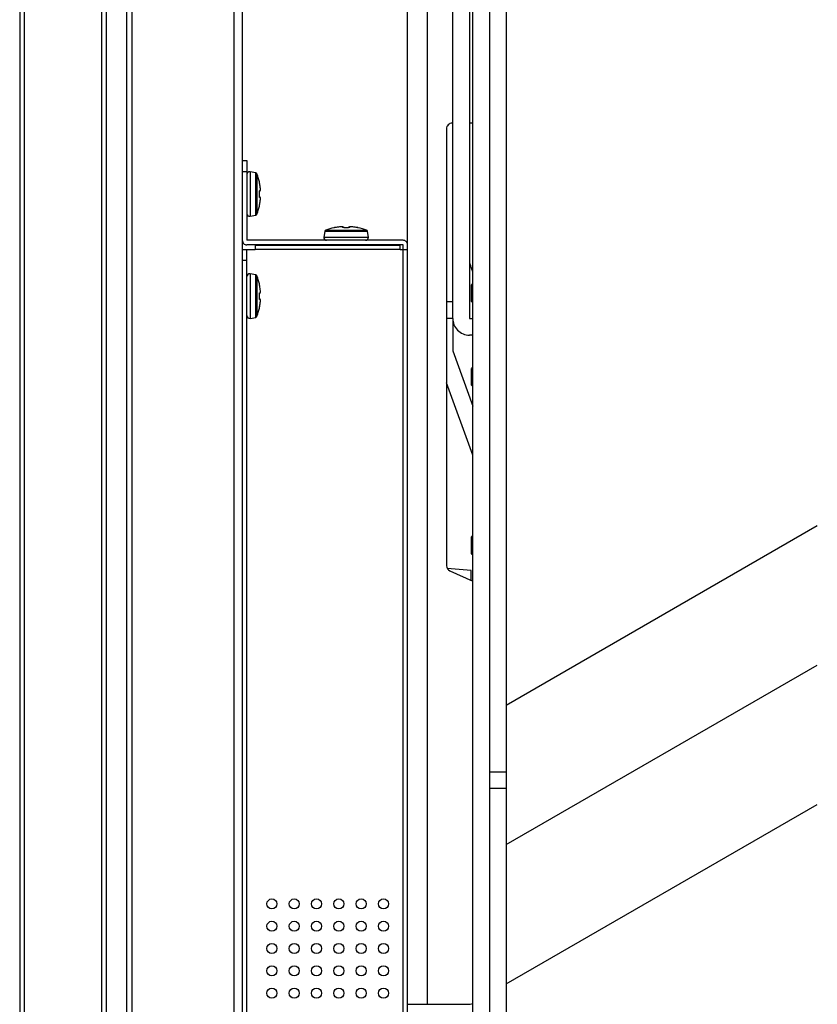
# Model space of a CAD drawing. Units: millimetres. Extents: x -2139 to -2002, y 278 to 396.
# Drawn here: x -2042 to -2038, y 367 to 372 of the extents above; entities that cross this region are included whole.
import ezdxf

# ---------------------------------------------------------------- set-up
doc = ezdxf.new("R2010")
doc.units = ezdxf.units.MM
doc.layers.add('GAIKEI', color=7, linetype='Continuous')

msp = doc.modelspace()

# ---------------------------------------------------------------- linework, layer by layer
at = {"layer": 'GAIKEI', "color": 8, "linetype": 'Continuous'}
for points in [[(-2039.75530301, 382.23314642), (-2039.75530301, 343.23314642)], [(-2039.75530301, 368.24248971), (-2038.08283969, 369.20808686)], [(-2039.75530301, 367.49248971), (-2038.08283969, 368.45808686)], [(-2039.75530301, 366.74248971), (-2038.08283969, 367.70808686)]]:
    msp.add_lwpolyline(points, dxfattribs=at)
at = {"layer": 'GAIKEI', "color": 7, "linetype": 'Continuous'}
for points in [[(-2042.37130301, 379.20854642), (-2042.37130301, 346.25774642)], [(-2041.9063031, 379.09452638), (-2041.9063031, 351.42464618)], [(-2041.17430301, 377.90161412), (-2041.17430301, 354.73699382)]]:
    msp.add_lwpolyline(points, dxfattribs=at)
at = {"layer": 'GAIKEI', "color": 1, "linetype": 'Continuous'}
for points in [[(-2042.34730301, 379.23254642), (-2042.34730301, 346.23374642)], [(-2041.93030301, 346.23374642), (-2041.93030301, 379.23254642)], [(-2041.79583221, 354.73700312), (-2041.79583221, 378.45231182)], [(-2041.76893511, 378.45231182), (-2041.76893511, 354.73700312)], [(-2041.21823711, 354.73699382), (-2041.21823711, 377.90161412)], [(-2039.84530301, 373.72214642), (-2039.84530301, 351.74414642)], [(-2039.93530301, 351.74414642), (-2039.93530301, 372.80878532)], [(-2039.95330301, 372.77355002), (-2039.95330301, 370.32314642)], [(-2040.04330301, 370.32314642), (-2040.04330301, 372.65488982)], [(-2040.18130301, 372.55520132), (-2040.18130301, 366.63314642)], [(-2040.28630301, 351.74414642), (-2040.28630301, 372.51526712)], [(-2040.04330301, 371.37314642), (-2040.04630301, 371.37314642)], [(-2039.93529941, 371.37314642), (-2039.95329941, 371.37314642)], [(-2040.07630301, 371.34314642), (-2040.07630301, 368.99246372)], [(-2041.17430301, 371.17214642), (-2041.15030301, 371.17214642)], [(-2041.15030301, 371.17214642), (-2041.15030301, 370.74314642)], [(-2041.15030301, 371.11214642), (-2041.17430301, 371.11214642)], [(-2041.10257571, 371.10660692), (-2041.13269841, 371.11191842)], [(-2041.13269841, 371.11191842), (-2041.13269841, 370.87237412)], [(-2041.10257571, 370.87768562), (-2041.10257571, 371.10660692)], [(-2041.09575221, 371.10100952), (-2041.09575221, 370.88328302)], [(-2041.08251141, 371.05751462), (-2041.08257021, 371.05748162)], [(-2041.08256601, 371.05488512), (-2041.08257021, 371.05748162)], [(-2041.08242681, 370.99836872), (-2041.08257051, 370.99837862)], [(-2041.07746661, 371.02106612), (-2041.07743391, 371.02119032)], [(-2041.08257021, 370.98591392), (-2041.08242651, 370.98592412)], [(-2041.07743391, 370.96310222), (-2041.07746661, 370.96322672)], [(-2041.07731331, 370.97097212), (-2041.07744741, 370.97211452)], [(-2041.08257051, 370.92681122), (-2041.08245411, 370.92869852)], [(-2041.08251141, 370.92677822), (-2041.08257021, 370.92681122)], [(-2041.08251141, 370.92677822), (-2041.08247421, 370.92695702)], [(-2041.08232451, 370.92882482), (-2041.08197381, 370.93109342)], [(-2041.08212891, 370.93010222), (-2041.08208811, 370.93037432)], [(-2041.08092471, 370.93718762), (-2041.08076541, 370.93807892)], [(-2041.13269841, 370.87237412), (-2041.10257571, 370.87768562)], [(-2040.73076381, 370.79087372), (-2040.73607531, 370.76075102)], [(-2040.50184251, 370.79087372), (-2040.73076381, 370.79087372)], [(-2040.72516641, 370.79769722), (-2040.50743991, 370.79769722)], [(-2040.68028251, 370.81108172), (-2040.68167121, 370.81093802)], [(-2040.68167121, 370.81093802), (-2040.68163821, 370.81087922)], [(-2040.67904201, 370.81088342), (-2040.68163821, 370.81087922)], [(-2040.64522271, 370.81598282), (-2040.64534721, 370.81601552)], [(-2040.62252531, 370.81102262), (-2040.62253551, 370.81087892)], [(-2040.61007051, 370.81087922), (-2040.61008101, 370.81102292)], [(-2040.59512901, 370.81613612), (-2040.59627141, 370.81600202)], [(-2040.58725911, 370.81601552), (-2040.58738331, 370.81598282)], [(-2040.56134451, 370.81252472), (-2040.56223581, 370.81268402)], [(-2040.55655081, 370.81168862), (-2040.55774751, 370.81189352)], [(-2040.55298171, 370.81112492), (-2040.55525001, 370.81147562)], [(-2040.55425911, 370.81132052), (-2040.55453121, 370.81136132)], [(-2040.55093481, 370.81093802), (-2040.55285901, 370.81105052)], [(-2040.55096781, 370.81087892), (-2040.55285511, 370.81099532)], [(-2040.55093481, 370.81093802), (-2040.55096781, 370.81087922)], [(-2040.49653101, 370.76075102), (-2040.50184251, 370.79087372)], [(-2040.31030301, 370.74314642), (-2041.15030301, 370.74314642)], [(-2040.73607531, 370.76075102), (-2040.49653101, 370.76075102)], [(-2041.17430301, 370.69364642), (-2041.10530301, 370.69364642)], [(-2040.31030301, 370.71914642), (-2041.15030301, 370.71914642)], [(-2041.15030301, 354.77264642), (-2041.15030301, 370.69364642)], [(-2041.10530301, 370.71764642), (-2040.32530301, 370.71764642)], [(-2041.10530301, 370.71764642), (-2041.10530301, 370.69364642)], [(-2040.32530301, 370.69364642), (-2041.10530301, 370.69364642)], [(-2040.94330301, 370.71914642), (-2040.94330301, 370.71764642)], [(-2040.84730301, 370.71764642), (-2040.84730301, 370.71914642)], [(-2040.66720851, 370.71914672), (-2040.66462791, 370.71764672)], [(-2040.66430301, 370.71765512), (-2040.66430301, 370.71764612)], [(-2040.58330301, 370.71914642), (-2040.58330301, 370.71764642)], [(-2040.48730301, 370.71764642), (-2040.48730301, 370.71914642)], [(-2040.32530301, 370.69364642), (-2040.32530301, 370.71764642)], [(-2040.32530301, 370.69364642), (-2040.28630301, 370.69364642)], [(-2040.31030301, 370.69364642), (-2040.31030301, 370.71914642)], [(-2040.31030301, 354.77264642), (-2040.31030301, 370.69364642)], [(-2041.15030301, 370.63364642), (-2041.17430301, 370.63364642)], [(-2039.93530271, 370.57279712), (-2039.94805001, 370.60845272)], [(-2041.10257571, 370.55760692), (-2041.13269841, 370.56291842)], [(-2041.13269841, 370.56291842), (-2041.13269841, 370.32337412)], [(-2041.10257571, 370.32868562), (-2041.10257571, 370.55760692)], [(-2041.09575221, 370.55200952), (-2041.09575221, 370.33428302)], [(-2041.08251141, 370.50851462), (-2041.08257021, 370.50848162)], [(-2041.08256601, 370.50588512), (-2041.08257021, 370.50848162)], [(-2041.08236771, 370.50712592), (-2041.08251141, 370.50851462)], [(-2041.07746661, 370.47206612), (-2041.07743391, 370.47219032)], [(-2039.93530301, 370.50914642), (-2039.94130301, 370.50314642)], [(-2039.94130301, 370.41314642), (-2039.94130301, 370.50314642)], [(-2041.08242681, 370.44936872), (-2041.08257051, 370.44937862)], [(-2041.08257021, 370.43691392), (-2041.08242651, 370.43692412)], [(-2041.07743391, 370.41410222), (-2041.07746661, 370.41422672)], [(-2041.07731331, 370.42197212), (-2041.07744741, 370.42311452)], [(-2040.07630361, 370.41314642), (-2040.04330301, 370.41314642)], [(-2039.94130301, 370.41314642), (-2039.93530301, 370.40714642)], [(-2041.08257051, 370.37781122), (-2041.08245411, 370.37969852)], [(-2041.08251141, 370.37777822), (-2041.08257021, 370.37781122)], [(-2041.08251141, 370.37777822), (-2041.08247421, 370.37795702)], [(-2041.08232451, 370.37982482), (-2041.08197381, 370.38209342)], [(-2041.08212891, 370.38110222), (-2041.08208811, 370.38137432)], [(-2041.08092471, 370.38818762), (-2041.08076541, 370.38907892)], [(-2041.13269841, 370.32337412), (-2041.10257571, 370.32868562)], [(-2040.04330301, 370.32314642), (-2040.07630361, 370.32314642)], [(-2040.04330301, 370.32314372), (-2040.04330301, 370.14914642)], [(-2039.95330301, 370.32314642), (-2039.93530241, 370.32314642)], [(-2039.93530241, 370.23314642), (-2039.95330301, 370.23314642)], [(-2040.04330301, 370.14914642), (-2039.93530391, 369.85133042)], [(-2039.93530301, 370.05914642), (-2039.94130301, 370.05314642)], [(-2039.94130301, 369.96314642), (-2039.94130301, 370.05314642)], [(-2039.93530301, 369.58733162), (-2040.07630151, 369.97614542)], [(-2039.94130301, 369.96314642), (-2039.93530301, 369.95714642)], [(-2039.93530301, 369.15314642), (-2039.94130301, 369.14714642)], [(-2039.94130301, 369.05714642), (-2039.94130301, 369.14714642)], [(-2039.94130301, 369.05714642), (-2039.93530301, 369.05114612)], [(-2039.94430301, 368.96654792), (-2040.07245191, 368.97775952)], [(-2040.05871731, 368.96515262), (-2039.93530481, 368.90905622)], [(-2039.94430301, 368.91316052), (-2039.94430301, 368.96654792)], [(-2039.84530301, 367.88414642), (-2039.75530301, 367.88414642)], [(-2039.75530301, 367.79414642), (-2039.84530301, 367.79414642)], [(-2040.28630301, 366.63314642), (-2039.96530301, 366.63314642)]]:
    msp.add_lwpolyline(points, dxfattribs=at)
for points in [[(-2040.04630301, 371.37314642, 0.4142135624), (-2040.07630301, 371.34314642)], [(-2041.13269829, 371.11191853, 0.4663076582), (-2041.15030301, 371.09714642)], [(-2041.09575218, 371.10100961, 0.2619859279), (-2041.10257588, 371.10660699)], [(-2041.08251128, 371.05751462, 0.0379427266), (-2041.09575198, 371.10100973)], [(-2041.08078304, 371.0462494, -0.0010220093), (-2041.08131942, 371.04931254, -0.001302585), (-2041.08178942, 371.05206992, -0.002004468), (-2041.08216342, 371.05435151, -0.0037081693), (-2041.0824237, 371.05605138, -0.010262797), (-2041.08256072, 371.05710684, -0.3015239665), (-2041.08257043, 371.05748148)], [(-2041.08076545, 371.04621365, -0.0008023112), (-2041.08117793, 371.04856338, -0.0008999013), (-2041.08155736, 371.0507681, -0.0013294094), (-2041.08189457, 371.05277921, -0.001914378), (-2041.08216723, 371.05447091, -0.0028656315), (-2041.08234879, 371.05567014, 0.3060966264), (-2041.08242404, 371.05615172)], [(-2041.08257045, 370.99837876, -0.011399887), (-2041.0825606, 371.00120762, -0.0128216419), (-2041.08242338, 371.00388921, -0.016582236), (-2041.08216298, 371.00627873, -0.0254487949), (-2041.08178942, 371.00823599, -0.0495867629), (-2041.08131997, 371.00962701, -0.1471061543), (-2041.08078304, 371.01033336)], [(-2041.08242761, 370.99836893, -0.0081122106), (-2041.08242725, 371.0004294, -0.0092378904), (-2041.08235852, 371.00231668, -0.0065429512), (-2041.08224967, 371.003895, 0.0061975126), (-2041.08216224, 371.00501306, 0.1260287083), (-2041.08219221, 371.0055762)], [(-2041.0824275, 370.98585003, 0.0095743848), (-2041.08242749, 370.99844229)], [(-2041.08218038, 371.00572355, 0.0236663087), (-2041.08050907, 371.00697092, 0.0300857559), (-2041.07900125, 371.00838587)], [(-2041.07743382, 371.01289079, 0.0783158363), (-2041.07737234, 371.01298781, 0.0403438594), (-2041.07731521, 371.0131472, 0.0237162885), (-2041.07726357, 371.01337527, 0.0155195117), (-2041.07721867, 371.01367839, 0.0109511327), (-2041.07718207, 371.01406076, 0.0081085614), (-2041.07715548, 371.01451844, 0.0062390213), (-2041.07713995, 371.01504004, 0.0049125725), (-2041.07713555, 371.01561255, 0.0040853045), (-2041.07714181, 371.01622892, 0.0036706361), (-2041.07715956, 371.01692356, 0.0035614314), (-2041.07719262, 371.01775007, 0.0035860506), (-2041.07724626, 371.01873784, 0.0035979355), (-2041.07732536, 371.0198892, 0.0037107016), (-2041.07743382, 371.02119033)], [(-2041.08078304, 370.97395927, -0.1469259732), (-2041.08131942, 370.97466448, -0.0495971193), (-2041.08178891, 370.97605462, -0.0254646954), (-2041.08216231, 370.97800938, -0.016584094), (-2041.08242291, 370.98039748, -0.0128454669), (-2041.0825605, 370.98308102, -0.0113899459), (-2041.08257044, 370.98591387)], [(-2041.0822144, 370.97856503, 0.2774484501), (-2041.08214834, 370.97901986, 0.0101731253), (-2041.08223144, 370.98011276, -0.0063300045), (-2041.08234748, 370.98173822, -0.0096487466), (-2041.08242322, 370.98371735, -0.0076498705), (-2041.08242758, 370.98592371)], [(-2041.07900125, 370.97590676, 0.0294377759), (-2041.08050756, 370.97731997, 0.0239607047), (-2041.08217646, 370.97856647)], [(-2041.07743382, 370.96310231, 0.0039973445), (-2041.07731816, 370.96449908, 0.003878262), (-2041.07723618, 370.96572243, 0.0038728867), (-2041.077183, 370.9667555, 0.0038723708), (-2041.07715239, 370.96760542, 0.0040703843), (-2041.07713802, 370.96831803, 0.0046832855), (-2041.07713624, 370.96895174, 0.0058238116), (-2041.0771467, 370.96953348, 0.0076394044), (-2041.07716977, 370.97005103, 0.0103882748), (-2041.07720494, 370.9704906, 0.0149790223), (-2041.0772509, 370.97084425, 0.0234656568), (-2041.07730575, 370.9711107, 0.0409485296), (-2041.07736748, 370.97129417, 0.0827382332), (-2041.07743382, 370.97140184)], [(-2041.15030301, 370.88714642, 0.4663076582), (-2041.13269829, 370.8723743)], [(-2041.09575198, 370.8832831, 0.0379427266), (-2041.08251128, 370.92677821)], [(-2041.08257045, 370.92681116, -0.298205103), (-2041.08256043, 370.92718865, -0.010177769), (-2041.08242333, 370.92824381, -0.0036997427), (-2041.08216305, 370.92994345, -0.0020018396), (-2041.08178928, 370.93222355, -0.0013048802), (-2041.08131969, 370.9349785, -0.0010117841), (-2041.08078304, 370.93804323)], [(-2041.08197381, 370.93109337, -0.0036362469), (-2041.08163306, 370.93314727, -0.0008793727), (-2041.08121424, 370.9355482, -0.0008612742), (-2041.08076544, 370.93807899)], [(-2041.10257588, 370.87768555, 0.2619859279), (-2041.09575218, 370.88328292)], [(-2040.72516651, 370.79769725, 0.2619859279), (-2040.73076388, 370.79087355)], [(-2040.68167122, 370.81093815, 0.0379427266), (-2040.72516633, 370.79769745)], [(-2040.67040619, 370.81266637, -0.0010220092), (-2040.67346933, 370.81213, -0.0013025849), (-2040.6762267, 370.81166, -0.0020044679), (-2040.67850829, 370.811286, -0.0037081694), (-2040.68020817, 370.81102572, -0.0102627969), (-2040.68126362, 370.8108887, -0.3015239673), (-2040.68163827, 370.81087899)], [(-2040.67037043, 370.81268397, -0.000802311), (-2040.67272017, 370.81227149, -0.0008999013), (-2040.67492489, 370.81189206, -0.0013294094), (-2040.67693599, 370.81155485, -0.001914378), (-2040.67862769, 370.81128219, -0.0028656315), (-2040.67982692, 370.81110063, 0.3060966131), (-2040.6803085, 370.81102538)], [(-2040.63704758, 370.8160156, 0.0783158333), (-2040.6371446, 370.81607708, 0.0403438596), (-2040.63730398, 370.81613421, 0.0237162887), (-2040.63753205, 370.81618585, 0.0155195117), (-2040.63783518, 370.81623075, 0.0109511328), (-2040.63821755, 370.81626735, 0.0081085615), (-2040.63867523, 370.81629394, 0.0062390212), (-2040.63919683, 370.81630947, 0.0049125725), (-2040.63976933, 370.81631387, 0.0040853046), (-2040.6403857, 370.81630761, 0.003670636), (-2040.64108035, 370.81628986, 0.0035614315), (-2040.64190685, 370.81625679, 0.0035860507), (-2040.64289463, 370.81620316, 0.0035979354), (-2040.64404598, 370.81612406, 0.0037107015), (-2040.64534711, 370.8160156)], [(-2040.62253555, 370.81087897, -0.011399887), (-2040.62536441, 370.81088882, -0.0128216419), (-2040.62804599, 370.81102604, -0.016582236), (-2040.63043552, 370.81128644, -0.0254487949), (-2040.63239278, 370.81166, -0.0495867629), (-2040.6337838, 370.81212945, -0.1471061541), (-2040.63449015, 370.81266638)], [(-2040.62988033, 370.81126904, 0.0236663088), (-2040.63112771, 370.81294035, 0.030085756), (-2040.63254266, 370.81444817)], [(-2040.62252571, 370.81102181, -0.0081122108), (-2040.62458619, 370.81102217, -0.0092378904), (-2040.62647347, 370.8110909, -0.0065429512), (-2040.62805179, 370.81119975, 0.0061975126), (-2040.62916984, 370.81128718, 0.1260287081), (-2040.62973299, 370.81125721)], [(-2040.61000682, 370.81102192, 0.0095743848), (-2040.62259908, 370.81102193)], [(-2040.60272181, 370.81123502, 0.2774484498), (-2040.60317664, 370.81130108, 0.0101731252), (-2040.60426954, 370.81121798, -0.0063300045), (-2040.605895, 370.81110194, -0.0096487465), (-2040.60787414, 370.8110262, -0.0076498706), (-2040.61008049, 370.81102184)], [(-2040.59811606, 370.81266638, -0.1469259736), (-2040.59882126, 370.81213, -0.0495971192), (-2040.6002114, 370.81166051, -0.0254646954), (-2040.60216617, 370.8112871, -0.016584094), (-2040.60455427, 370.81102651, -0.0128454669), (-2040.60723781, 370.81088892, -0.0113899461), (-2040.61007066, 370.81087898)], [(-2040.60006355, 370.81444817, 0.0294377762), (-2040.60147676, 370.81294186, 0.0239607047), (-2040.60272325, 370.81127296)], [(-2040.58725909, 370.8160156, 0.0039973446), (-2040.58865586, 370.81613126, 0.0038782621), (-2040.58987921, 370.81621324, 0.0038728867), (-2040.59091228, 370.81626642, 0.0038723706), (-2040.59176221, 370.81629703, 0.0040703844), (-2040.59247482, 370.8163114, 0.0046832855), (-2040.59310853, 370.81631318, 0.0058238114), (-2040.59369026, 370.81630272, 0.0076394045), (-2040.59420782, 370.81627965, 0.0103882749), (-2040.59464739, 370.81624448, 0.0149790223), (-2040.59500104, 370.81619852, 0.0234656568), (-2040.59526748, 370.81614367, 0.0409485302), (-2040.59545095, 370.81608194, 0.0827382334), (-2040.59555863, 370.8160156)], [(-2040.55525016, 370.81147561, -0.0036362472), (-2040.55730405, 370.81181636, -0.0008793727), (-2040.55970499, 370.81223518, -0.0008612742), (-2040.56223578, 370.81268398)], [(-2040.55096794, 370.81087897, -0.298205108), (-2040.55134543, 370.81088899, -0.010177769), (-2040.55240059, 370.81102609, -0.0036997427), (-2040.55410024, 370.81128637, -0.0020018396), (-2040.55638033, 370.81166014, -0.0013048802), (-2040.55913529, 370.81212973, -0.001011784), (-2040.56220002, 370.81266638)], [(-2040.5074397, 370.79769745, 0.0379427266), (-2040.5509348, 370.81093815)], [(-2040.50184244, 370.79087355, 0.2619859279), (-2040.50743981, 370.79769725)], [(-2041.17430301, 370.74314642, 0.4142135624), (-2041.15030301, 370.71914642)], [(-2040.73607513, 370.76075114, 0.4663076582), (-2040.72130301, 370.74314642)], [(-2040.51130301, 370.74314642, 0.4663076582), (-2040.49653089, 370.76075114)], [(-2040.28630301, 370.71914642, 0.4142135624), (-2040.31030301, 370.74314642)], [(-2040.6643031, 370.71765508, -0.1340907503), (-2040.6642635, 370.71778967, -0.0833857987), (-2040.6641451, 370.71792383, -0.0463684757), (-2040.66394873, 370.71805818, -0.0276189288), (-2040.66367515, 370.71819326, -0.0182748663), (-2040.66332441, 370.71832917, -0.0129191804), (-2040.66289606, 370.71846575, -0.0096185479), (-2040.66238952, 370.71860286, -0.0073903423), (-2040.66180466, 370.71874026, -0.0058469061), (-2040.66114661, 370.71887675, -0.0046838319), (-2040.6604181, 370.71901206, -0.0038219421), (-2040.65962005, 370.71914638)], [(-2040.60551104, 370.71914722, -0.0001261979), (-2040.60713883, 370.71903204, -0.0000649876), (-2040.60877129, 370.71891719, -0.0000168009), (-2040.61040855, 370.71880222, -0.0000145468), (-2040.61205058, 370.71868701, -0.0000123121), (-2040.6136974, 370.71857156, -0.0000100967), (-2040.61534901, 370.71845585, -0.0000079004), (-2040.61700541, 370.71833986, -0.0000091787), (-2040.61866663, 370.71822359, 0.0000000108), (-2040.62033245, 370.71810703, 0.0000179158), (-2040.62199435, 370.71799069, 0.0000415976), (-2040.62364138, 370.71787521, 0.000074522), (-2040.62527395, 370.71776036, 0.0001157049), (-2040.6268922, 370.71764591)], [(-2039.95330301, 370.63875062, 0.08604889), (-2039.94804992, 370.60845272)], [(-2041.13269829, 370.56291853, 0.4663076582), (-2041.15030301, 370.54814642)], [(-2041.09575218, 370.55200961, 0.2619859279), (-2041.10257588, 370.55760699)], [(-2041.08251128, 370.50851462, 0.0379427266), (-2041.09575198, 370.55200973)], [(-2041.08078304, 370.4972494, -0.0010220092), (-2041.08131942, 370.50031254, -0.001302585), (-2041.08178942, 370.50306992, -0.002004468), (-2041.08216342, 370.50535151, -0.0037081693), (-2041.0824237, 370.50705138, -0.010262797), (-2041.08256072, 370.50810684, -0.3015239665), (-2041.08257043, 370.50848148)], [(-2041.08076545, 370.49721365, -0.0008023112), (-2041.08117793, 370.49956338, -0.0008999013), (-2041.08155736, 370.5017681, -0.0013294094), (-2041.08189457, 370.50377921, -0.001914378), (-2041.08216723, 370.50547091, -0.0028656315), (-2041.08234879, 370.50667014, 0.3060966449), (-2041.08242404, 370.50715172)], [(-2041.07743382, 370.46389079, 0.0783158367), (-2041.07737234, 370.46398781, 0.0403438595), (-2041.07731521, 370.4641472, 0.0237162885), (-2041.07726357, 370.46437527, 0.0155195117), (-2041.07721867, 370.46467839, 0.0109511327), (-2041.07718207, 370.46506076, 0.0081085614), (-2041.07715548, 370.46551844, 0.0062390213), (-2041.07713995, 370.46604004, 0.0049125725), (-2041.07713555, 370.46661255, 0.0040853045), (-2041.07714181, 370.46722892, 0.0036706361), (-2041.07715956, 370.46792356, 0.0035614314), (-2041.07719262, 370.46875007, 0.0035860506), (-2041.07724626, 370.46973784, 0.0035979355), (-2041.07732536, 370.4708892, 0.0037107016), (-2041.07743382, 370.47219033)], [(-2041.08257045, 370.44937876, -0.011399887), (-2041.0825606, 370.45220762, -0.0128216419), (-2041.08242338, 370.45488921, -0.016582236), (-2041.08216298, 370.45727873, -0.0254487949), (-2041.08178942, 370.45923599, -0.0495867629), (-2041.08131997, 370.46062701, -0.1471061543), (-2041.08078304, 370.46133336)], [(-2041.08078304, 370.42495927, -0.1469259732), (-2041.08131942, 370.42566448, -0.0495971193), (-2041.08178891, 370.42705462, -0.0254646954), (-2041.08216231, 370.42900938, -0.016584094), (-2041.08242291, 370.43139748, -0.0128454669), (-2041.0825605, 370.43408102, -0.0113899459), (-2041.08257044, 370.43691387)], [(-2041.08242761, 370.44936893, -0.0081122106), (-2041.08242725, 370.4514294, -0.0092378904), (-2041.08235852, 370.45331668, -0.0065429512), (-2041.08224967, 370.454895, 0.0061975126), (-2041.08216224, 370.45601306, 0.1260287084), (-2041.08219221, 370.4565762)], [(-2041.0822144, 370.42956503, 0.2774484501), (-2041.08214834, 370.43001986, 0.0101731253), (-2041.08223144, 370.43111276, -0.0063300045), (-2041.08234748, 370.43273822, -0.0096487466), (-2041.08242322, 370.43471735, -0.0076498705), (-2041.08242758, 370.43692371)], [(-2041.0824275, 370.43685003, 0.0095743848), (-2041.08242749, 370.44944229)], [(-2041.08218038, 370.45672355, 0.0236663087), (-2041.08050907, 370.45797092, 0.030085756), (-2041.07900125, 370.45938587)], [(-2041.07900125, 370.42690676, 0.0294377763), (-2041.08050756, 370.42831997, 0.0239607026), (-2041.08217646, 370.42956647)], [(-2041.07743382, 370.41410231, 0.0039973445), (-2041.07731816, 370.41549908, 0.003878262), (-2041.07723618, 370.41672243, 0.0038728867), (-2041.077183, 370.4177555, 0.0038723708), (-2041.07715239, 370.41860542, 0.0040703843), (-2041.07713802, 370.41931803, 0.0046832855), (-2041.07713624, 370.41995174, 0.0058238116), (-2041.0771467, 370.42053348, 0.0076394044), (-2041.07716977, 370.42105103, 0.0103882748), (-2041.07720494, 370.4214906, 0.0149790223), (-2041.0772509, 370.42184425, 0.0234656569), (-2041.07730575, 370.4221107, 0.0409485296), (-2041.07736748, 370.42229417, 0.0827382337), (-2041.07743382, 370.42240184)], [(-2041.09575198, 370.3342831, 0.0379427266), (-2041.08251128, 370.37777821)], [(-2041.08257045, 370.37781116, -0.298205103), (-2041.08256043, 370.37818865, -0.010177769), (-2041.08242333, 370.37924381, -0.0036997427), (-2041.08216305, 370.38094345, -0.0020018396), (-2041.08178928, 370.38322355, -0.0013048802), (-2041.08131969, 370.3859785, -0.0010117841), (-2041.08078304, 370.38904323)], [(-2041.08197381, 370.38209337, -0.003636247), (-2041.08163306, 370.38414727, -0.0008793727), (-2041.08121424, 370.3865482, -0.0008612741), (-2041.08076544, 370.38907899)], [(-2041.15030301, 370.33814642, 0.4663076582), (-2041.13269829, 370.3233743)], [(-2041.10257588, 370.32868555, 0.2619859279), (-2041.09575218, 370.33428292)], [(-2040.04330301, 370.32314642, 0.4142135624), (-2039.95330301, 370.23314642)], [(-2040.07630301, 368.99246372, 0.294107614), (-2040.0587171, 368.96515272)], [(-2039.96530301, 366.63314642, 0.0851692099), (-2039.93530133, 366.6382942)]]:
    msp.add_lwpolyline(points, format="xyb", dxfattribs=at)
for centre in [(-2041.01530301, 367.17314642), (-2040.89530301, 367.17314642), (-2040.77530301, 367.17314642), (-2040.65530301, 367.17314642), (-2040.53530301, 367.17314642), (-2040.41530301, 367.17314642), (-2041.01530301, 367.05314642), (-2040.89530301, 367.05314642), (-2040.77530301, 367.05314642), (-2040.65530301, 367.05314642), (-2040.53530301, 367.05314642), (-2040.41530301, 367.05314642), (-2041.01530301, 366.93314642), (-2040.89530301, 366.93314642), (-2040.77530301, 366.93314642), (-2040.65530301, 366.93314642), (-2040.53530301, 366.93314642), (-2040.41530301, 366.93314642), (-2041.01530301, 366.81314642), (-2040.89530301, 366.81314642), (-2040.77530301, 366.81314642), (-2040.65530301, 366.81314642), (-2040.53530301, 366.81314642), (-2040.41530301, 366.81314642), (-2041.01530301, 366.69314642), (-2040.89530301, 366.69314642), (-2040.77530301, 366.69314642), (-2040.65530301, 366.69314642), (-2040.53530301, 366.69314642), (-2040.41530301, 366.69314642)]:
    msp.add_circle(centre, 0.027, dxfattribs=at)
for centre, major_axis, ratio, start_param, end_param in [((-2041.37432171, 370.99135862), (-0.18770646, -0.23384529), 0.990374, 2.3424888651, 2.4272562466), ((-2041.33327091, 370.99214642), (0, -0.28740167), 0.872506, 1.5491091278, 1.5924835257), ((-2041.08667331, 371.00996972), (-0.00309826, 0.00513817), 0.979277, 3.4708721925, 4.2399852972), ((-2041.37432171, 370.98314192), (-0.29809678, -0.03249066), 0.086646, 2.9567979557, 3.0415653372), ((-2041.08339131, 371.01247592), (-0.00438995, 0.00409003), 0.991259, 3.1384427466, 3.965545743), ((-2041.08667331, 370.97432312), (-0.00309828, -0.00513804), 0.979277, 2.0431806612, 2.8123063409), ((-2041.37432171, 371.00115092), (0.29809678, -0.03249066), 0.086646, 0.1000273164, 0.1847946979), ((-2041.37432171, 370.99293422), (0.18770646, -0.23384529), 0.990374, 0.714336407, 0.7991037885), ((-2041.08339131, 370.97181662), (-0.00438995, -0.00409003), 0.991259, 2.3176391771, 3.1447421715), ((-2040.61551521, 370.51912772), (0.23384529, -0.18770646), 0.990374, 2.3424888651, 2.4272562466), ((-2040.63663281, 370.81005812), (-0.00409003, -0.00438995), 0.991259, 3.1384427466, 3.965545743), ((-2040.60729851, 370.51912772), (0.03249066, -0.29809678), 0.086646, 2.9567979557, 3.0415653372), ((-2040.63412631, 370.80677612), (-0.00513817, -0.00309826), 0.979277, 3.4708721925, 4.2399852972), ((-2040.61630301, 370.56017822), (0.28740167, 0), 0.872506, 1.5491091278, 1.5924835257), ((-2040.59848001, 370.80677612), (0.00513804, -0.00309828), 0.979277, 2.0431806612, 2.8123063409), ((-2040.59597351, 370.81005812), (0.00409003, -0.00438995), 0.991259, 2.3176391771, 3.1447421715), ((-2040.62530751, 370.51912772), (0.03249066, 0.29809678), 0.086646, 0.1000273164, 0.1847946979), ((-2040.61709081, 370.51912772), (0.23384529, 0.18770646), 0.990374, 0.714336407, 0.7991037885), ((-2041.37432171, 370.43414192), (-0.29809678, -0.03249066), 0.086646, 2.9567979557, 3.0415653372), ((-2041.37432171, 370.44235862), (-0.18770646, -0.23384529), 0.990374, 2.3424888651, 2.4272562466), ((-2041.08339131, 370.46347592), (-0.00438995, 0.00409003), 0.991259, 3.1384427466, 3.965545743), ((-2041.33327091, 370.44314642), (0, -0.28740167), 0.872506, 1.5491091278, 1.5924835257), ((-2041.08667331, 370.46096972), (-0.00309826, 0.00513817), 0.979277, 3.4708721925, 4.2399852972), ((-2041.08667331, 370.42532312), (-0.00309828, -0.00513804), 0.979277, 2.0431806612, 2.8123063409), ((-2041.37432171, 370.45215092), (0.29809678, -0.03249066), 0.086646, 0.1000273164, 0.1847946979), ((-2041.37432171, 370.44393422), (0.18770646, -0.23384529), 0.990374, 0.714336407, 0.7991037885), ((-2041.08339131, 370.42281662), (-0.00438995, -0.00409003), 0.991259, 2.3176391771, 3.1447421715)]:
    msp.add_ellipse(centre, major_axis=major_axis, ratio=ratio, start_param=start_param, end_param=end_param, dxfattribs=at)

doc.saveas('drawing.dxf')
